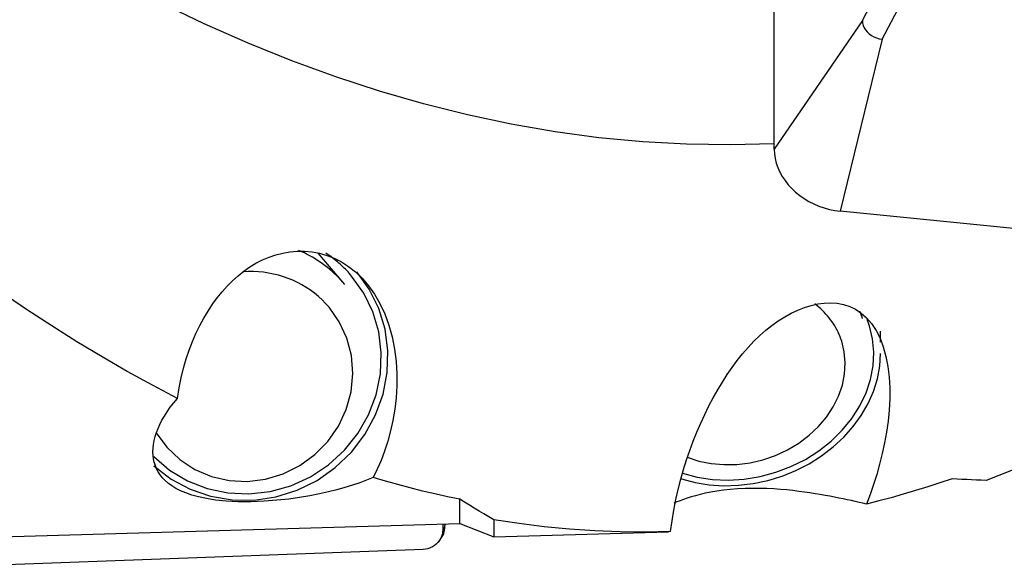
# Model space of a CAD drawing. Extents: x -92 to 199, y -73 to 83.
# Drawn here: x 114 to 129, y -31 to -23 of the extents above; entities that cross this region are included whole.
import ezdxf

# ---------------------------------------------------------------- set-up
doc = ezdxf.new("R2010")
doc.units = 0
doc.header["$MEASUREMENT"] = 0
doc.layers.add('1', color=4, linetype='CONTINUOUS')

msp = doc.modelspace()

# ---------------------------------------------------------------- linework, layer by layer
at = {"layer": '1'}
for p, q in [((125.39673, -24.683164), (125.39673, -18.311786)), ((126.711435, -22.762523), (127.221258, -21.792977)), ((127.006878, -23.040126), (127.516701, -22.070579)), ((126.711435, -22.762523), (125.39673, -24.683164)), ((127.006878, -23.040126), (126.381538, -25.608505)), ((134.26, -26.387538), (126.381538, -25.608505)), ((118.986786, -26.699911), (118.590878, -26.233086)), ((126.714234, -27.210435), (126.691557, -27.140391)), ((126.981793, -27.560587), (126.981793, -27.397461)), ((120.702055, -30.269219), (120.702055, -29.907884)), ((113.859172, -30.467359), (120.702055, -30.269219)), ((120.702055, -30.269219), (121.209172, -30.467359)), ((121.209172, -30.212348), (121.209172, -30.467359)), ((120.452357, -30.276385), (120.452357, -30.352392)), ((120.455954, -30.348014), (120.455954, -30.276341)), ((120.480782, -30.317796), (120.455954, -30.348014)), ((120.479661, -30.343374), (120.485593, -30.275478)), ((120.479661, -30.343374), (120.485593, -30.275478)), ((120.480782, -30.317796), (120.484331, -30.275518)), ((121.209172, -30.467359), (123.816065, -30.391875)), ((120.382972, -30.54387), (120.386569, -30.539492)), ((120.156914, -30.656667), (112.890565, -30.923055))]:
    msp.add_line(p, q, dxfattribs=at)
for points in [[(125.395741, -24.600602, 0), (124.741466, -24.617025, 0), (124.087191, -24.607447, 0), (123.432915, -24.572071, 0), (122.77864, -24.510803, 0), (122.124365, -24.423497, 0), (121.470089, -24.31028, 0), (120.815814, -24.171485, 0), (120.161539, -24.007386, 0), (119.507263, -23.81784, 0), (118.852988, -23.602943, 0), (118.198713, -23.363117, 0), (117.544437, -23.098833, 0), (116.890162, -22.810219, 0), (116.235887, -22.497344, 0), (115.581611, -22.16058, 0), (114.927336, -21.80052, 0), (114.273061, -21.417676, 0), (113.618785, -21.01211, 0)], [(126.711435, -22.762523, 0), (126.714477, -22.798198, 0), (126.723442, -22.833754, 0), (126.73821, -22.868492, 0), (126.758512, -22.901674, 0), (126.783908, -22.932644, 0), (126.813911, -22.960724, 0), (126.847719, -22.985151, 0), (126.884609, -23.005585, 0), (126.923892, -23.021746, 0), (126.964878, -23.033353, 0), (127.006878, -23.040126, 0)], [(125.39673, -24.683164, 0), (125.400094, -24.751869, 0), (125.410162, -24.82077, 0), (125.426865, -24.889397, 0), (125.45009, -24.957279, 0), (125.479677, -25.023955, 0), (125.515425, -25.088967, 0), (125.55709, -25.151873, 0), (125.604386, -25.212242, 0), (125.656991, -25.269663, 0), (125.714546, -25.323742, 0), (125.776657, -25.37411, 0), (125.842899, -25.420424, 0), (125.912821, -25.462367, 0), (125.985945, -25.499652, 0), (126.061771, -25.532025, 0), (126.139782, -25.559265, 0), (126.219444, -25.581185, 0), (126.300213, -25.597636, 0), (126.381538, -25.608505, 0)], [(116.489673, -28.401183, 0), (116.513477, -28.245192, 0), (116.543328, -28.094934, 0), (116.578677, -27.950316, 0), (116.618795, -27.812115, 0), (116.6633, -27.679969, 0), (116.711973, -27.553462, 0), (116.7646, -27.432211, 0), (116.821049, -27.315964, 0), (116.88127, -27.204597, 0), (116.945212, -27.09799, 0), (117.012554, -26.996497, 0), (117.082975, -26.900485, 0), (117.156341, -26.809998, 0), (117.232547, -26.725039, 0), (117.311644, -26.645558, 0), (117.393717, -26.571615, 0), (117.478977, -26.503254, 0), (117.568282, -26.44061, 0), (117.661328, -26.384267, 0), (117.757567, -26.334866, 0), (117.856598, -26.292823, 0), (117.95825, -26.258418, 0), (118.06236, -26.231999, 0), (118.168772, -26.213939, 0), (118.277364, -26.204748, 0), (118.387568, -26.205006, 0), (118.498028, -26.215144, 0), (118.608324, -26.235536, 0), (118.718354, -26.266824, 0), (118.82798, -26.309692, 0), (118.936802, -26.364967, 0), (119.043021, -26.43279, 0), (119.145964, -26.513794, 0), (119.245617, -26.609396, 0), (119.340605, -26.720044, 0), (119.428944, -26.845207, 0), (119.510142, -26.986098, 0), (119.582165, -27.141102, 0), (119.643152, -27.306924, 0), (119.692644, -27.483105, 0), (119.729192, -27.664912, 0), (119.752756, -27.848971, 0), (119.763982, -28.033367, 0), (119.763653, -28.21439, 0), (119.752873, -28.391839, 0), (119.732742, -28.564217, 0), (119.704574, -28.729516, 0), (119.669267, -28.888277, 0), (119.627472, -29.040856, 0), (119.579874, -29.187398, 0), (119.527559, -29.326692, 0), (119.471093, -29.458751, 0), (119.410852, -29.584128, 0)], [(118.986671, -26.699775, 0), (118.957085, -26.665743, 0), (118.926679, -26.632439, 0), (118.895471, -26.59988, 0), (118.863477, -26.568084, 0), (118.830716, -26.53707, 0), (118.797204, -26.506854, 0), (118.76296, -26.477452, 0), (118.728003, -26.44888, 0), (118.692352, -26.421155, 0), (118.656027, -26.394291, 0), (118.619047, -26.368304, 0), (118.581434, -26.343207, 0), (118.543206, -26.319014, 0), (118.504386, -26.295738, 0), (118.464995, -26.273392, 0), (118.425054, -26.251989, 0), (118.384585, -26.23154, 0), (118.34361, -26.212057, 0), (118.302152, -26.193549, 0)], [(119.089121, -26.57604, 0), (119.071346, -26.55539, 0), (119.05327, -26.535004, 0), (119.034897, -26.514885, 0), (119.016228, -26.495036, 0), (118.99727, -26.475463, 0), (118.978025, -26.456168, 0), (118.958497, -26.437156, 0), (118.93869, -26.418431, 0), (118.918608, -26.399995, 0), (118.898255, -26.381854, 0), (118.877635, -26.36401, 0), (118.856752, -26.346467, 0), (118.835611, -26.329229, 0), (118.814216, -26.312299, 0), (118.79257, -26.295681, 0), (118.770679, -26.279377, 0), (118.748546, -26.263391, 0), (118.726176, -26.247727, 0), (118.703574, -26.232387, 0)], [(116.135476, -29.269029, 0), (116.372021, -29.47086, 0), (116.639554, -29.631057, 0), (116.931119, -29.745454, 0), (117.239134, -29.811077, 0), (117.555592, -29.82622, 0), (117.872263, -29.790488, 0), (118.180913, -29.704811, 0), (118.473518, -29.571417, 0), (118.742469, -29.393773, 0), (118.980772, -29.1765, 0), (119.182232, -28.925246, 0), (119.34161, -28.646545, 0), (119.454762, -28.347643, 0), (119.518746, -28.036312, 0), (119.531898, -27.720647, 0), (119.493876, -27.408857, 0), (119.40567, -27.109047, 0), (119.269572, -26.829014, 0), (119.089121, -26.57604, 0)], [(116.138826, -29.410566, 0), (116.393656, -29.606228, 0), (116.677907, -29.758226, 0), (116.984433, -29.862738, 0), (117.305525, -29.917138, 0), (117.633112, -29.920056, 0), (117.958956, -29.871419, 0), (118.274865, -29.772452, 0), (118.572895, -29.62564, 0), (118.845553, -29.434677, 0), (119.085984, -29.204364, 0), (119.288141, -28.940491, 0), (119.446943, -28.649693, 0), (119.558396, -28.339282, 0), (119.619698, -28.017063, 0), (119.629308, -27.691137, 0), (119.586984, -27.369699, 0), (119.49379, -27.060831, 0), (119.35207, -26.7723, 0), (119.165387, -26.51136, 0)], [(118.751182, -27.040532, 0), (118.701141, -26.984468, 0), (118.648318, -26.930997, 0), (118.592839, -26.880247, 0), (118.534835, -26.832338, 0), (118.474445, -26.787384, 0), (118.411812, -26.745491, 0), (118.347085, -26.706761, 0), (118.280418, -26.671284, 0), (118.211969, -26.639144, 0), (118.141901, -26.61042, 0), (118.070381, -26.585177, 0), (117.997578, -26.563478, 0), (117.923666, -26.545372, 0), (117.848821, -26.530904, 0), (117.773219, -26.520108, 0), (117.697042, -26.513009, 0), (117.62047, -26.509623, 0), (117.543685, -26.509961, 0), (117.466869, -26.514019, 0)], [(116.489673, -28.401183, 0), (116.114346, -28.204696, 0), (115.739026, -27.998266, 0), (115.363617, -27.781897, 0), (114.988023, -27.555589, 0), (114.612149, -27.319344, 0), (114.235897, -27.073162, 0), (113.859172, -26.817047, 0)], [(123.849249, -30.390872, 0), (123.870898, -30.229434, 0), (123.897365, -30.070259, 0), (123.928292, -29.913349, 0), (123.963157, -29.75968, 0), (124.001579, -29.609512, 0), (124.043394, -29.462584, 0), (124.08845, -29.31871, 0), (124.136604, -29.177717, 0), (124.187785, -29.039512, 0), (124.241959, -28.90404, 0), (124.299093, -28.771245, 0), (124.359061, -28.641319, 0), (124.421513, -28.514946, 0), (124.486261, -28.392388, 0), (124.553317, -28.273535, 0), (124.62267, -28.158359, 0), (124.694342, -28.046889, 0), (124.76837, -27.939167, 0), (124.844896, -27.835252, 0), (124.924567, -27.735339, 0), (125.007533, -27.639803, 0), (125.093151, -27.549439, 0), (125.180987, -27.4647, 0), (125.270953, -27.385688, 0), (125.36293, -27.312583, 0), (125.4568, -27.245567, 0), (125.552459, -27.184873, 0), (125.649826, -27.13081, 0), (125.74849, -27.083884, 0), (125.84736, -27.044828, 0), (125.946086, -27.013961, 0), (126.044595, -26.991684, 0), (126.142782, -26.978441, 0), (126.240593, -26.974785, 0), (126.337163, -26.98151, 0), (126.431251, -26.999269, 0), (126.522665, -27.028836, 0), (126.611281, -27.071295, 0), (126.696283, -27.127751, 0), (126.775804, -27.198396, 0), (126.84956, -27.284521, 0), (126.916628, -27.3868, 0), (126.975021, -27.503455, 0), (127.024344, -27.633975, 0), (127.063955, -27.77673, 0), (127.092906, -27.927261, 0), (127.111628, -28.084632, 0), (127.120557, -28.246677, 0), (127.120286, -28.410576, 0), (127.111616, -28.575906, 0), (127.095299, -28.741598, 0), (127.072301, -28.905303, 0), (127.043412, -29.066598, 0), (127.009088, -29.225799, 0), (126.969759, -29.383055, 0), (126.926006, -29.537933, 0), (126.878638, -29.688881, 0), (126.827969, -29.836034, 0), (126.774279, -29.979649, 0)], [(126.40314, -27.548185, 0), (126.391523, -27.51422, 0), (126.378792, -27.480644, 0), (126.364956, -27.447481, 0), (126.350025, -27.414756, 0), (126.33401, -27.382493, 0), (126.316923, -27.350716, 0), (126.298776, -27.319449, 0), (126.279583, -27.288713, 0), (126.259359, -27.258533, 0), (126.238117, -27.22893, 0), (126.215874, -27.199926, 0), (126.192646, -27.171543, 0), (126.16845, -27.143801, 0), (126.143305, -27.116721, 0), (126.117227, -27.090323, 0), (126.090238, -27.064627, 0), (126.062357, -27.039651, 0), (126.033604, -27.015413, 0), (126.004, -26.991933, 0)], [(116.171696, -28.916908, 0), (116.329684, -29.132272, 0), (116.523736, -29.315906, 0), (116.748025, -29.462299, 0), (116.995819, -29.567055, 0), (117.259677, -29.62703, 0), (117.531679, -29.640422, 0), (117.803658, -29.606829, 0), (118.067449, -29.527261, 0), (118.315133, -29.404106, 0), (118.539274, -29.241061, 0), (118.733142, -29.043021, 0), (118.890918, -28.815932, 0), (119.007864, -28.566611, 0), (119.08047, -28.302544, 0), (119.106556, -28.031657, 0), (119.085339, -27.762085, 0), (119.017456, -27.501919, 0), (118.904944, -27.25897, 0), (118.751182, -27.040532, 0)], [(126.714234, -27.210435, 0), (126.712309, -27.204536, 0), (126.710358, -27.198646, 0), (126.708379, -27.192764, 0), (126.706374, -27.186892, 0), (126.704342, -27.181028, 0), (126.702284, -27.175174, 0), (126.700199, -27.169328, 0), (126.698087, -27.163493, 0), (126.695948, -27.157666, 0), (126.693783, -27.151849, 0), (126.691592, -27.146041, 0), (126.689374, -27.140243, 0), (126.687129, -27.134455, 0), (126.684858, -27.128676, 0), (126.68256, -27.122907, 0), (126.680236, -27.117148, 0), (126.677886, -27.1114, 0), (126.675509, -27.105661, 0), (126.673106, -27.099932, 0)], [(124.028828, -29.516361, 0), (124.247601, -29.575337, 0), (124.476108, -29.610314, 0), (124.711011, -29.620782, 0), (124.948877, -29.606587, 0), (125.18623, -29.567937, 0), (125.419603, -29.505396, 0), (125.645585, -29.419878, 0), (125.860875, -29.312634, 0), (126.062327, -29.185229, 0), (126.246997, -29.039526, 0), (126.412187, -28.877653, 0), (126.555484, -28.701976, 0), (126.674794, -28.515061, 0), (126.768373, -28.31964, 0), (126.834855, -28.118567, 0), (126.873267, -27.914782, 0), (126.883048, -27.711261, 0), (126.864056, -27.510978, 0), (126.816568, -27.316859, 0)], [(126.816568, -27.316859, 0), (126.814958, -27.311917, 0), (126.813329, -27.306981, 0), (126.811681, -27.302051, 0), (126.810014, -27.297127, 0), (126.808328, -27.29221, 0), (126.806624, -27.287299, 0), (126.804901, -27.282395, 0), (126.803159, -27.277496, 0), (126.801398, -27.272605, 0), (126.799619, -27.26772, 0), (126.797821, -27.262841, 0), (126.796004, -27.257969, 0), (126.794169, -27.253104, 0), (126.792315, -27.248246, 0), (126.790443, -27.243394, 0), (126.788552, -27.238549, 0), (126.786642, -27.233711, 0), (126.784714, -27.22888, 0), (126.782767, -27.224056, 0)], [(124.096262, -29.280013, 0), (124.271086, -29.336864, 0), (124.455255, -29.373861, 0), (124.645945, -29.390436, 0), (124.840235, -29.386335, 0), (125.035149, -29.361621, 0), (125.227701, -29.316673, 0), (125.414938, -29.25218, 0), (125.593994, -29.169128, 0), (125.762125, -29.068793, 0), (125.916754, -28.952709, 0), (126.055512, -28.822656, 0), (126.176273, -28.680628, 0), (126.277188, -28.528798, 0), (126.356709, -28.369495, 0), (126.413618, -28.205159, 0), (126.447044, -28.038308, 0), (126.456475, -27.871498, 0), (126.441765, -27.707285, 0), (126.40314, -27.548185, 0)], [(124.011704, -29.604337, 0), (124.214502, -29.657504, 0), (124.425214, -29.691154, 0), (124.641455, -29.704905, 0), (124.860779, -29.698601, 0), (125.080702, -29.672315, 0), (125.298737, -29.626344, 0), (125.512416, -29.561208, 0), (125.71932, -29.477644, 0), (125.917108, -29.376598, 0), (126.103541, -29.259213, 0), (126.27651, -29.126818, 0), (126.434058, -28.980912, 0), (126.5744, -28.823144, 0), (126.69595, -28.655302, 0), (126.797331, -28.479284, 0), (126.877396, -28.297082, 0), (126.935239, -28.110758, 0), (126.970205, -27.922422, 0), (126.981899, -27.734203, 0)], [(119.410852, -29.584128, 0), (119.313242, -29.623103, 0), (119.210853, -29.660708, 0), (119.103232, -29.696947, 0), (118.989767, -29.73184, 0), (118.869913, -29.765274, 0), (118.743259, -29.79707, 0), (118.608992, -29.827092, 0), (118.465624, -29.855196, 0), (118.312832, -29.880877, 0), (118.149718, -29.903589, 0), (117.972795, -29.922791, 0), (117.783128, -29.937032, 0), (117.586125, -29.944447, 0), (117.393517, -29.943667, 0), (117.214943, -29.934709, 0), (117.057364, -29.918894, 0), (116.921657, -29.897944, 0), (116.803649, -29.872816, 0), (116.701453, -29.844529, 0), (116.612991, -29.813845, 0), (116.535576, -29.780969, 0), (116.46736, -29.746026, 0), (116.407216, -29.709083, 0), (116.354147, -29.670233, 0), (116.307715, -29.629736, 0), (116.267449, -29.587723, 0), (116.232829, -29.544283, 0), (116.203432, -29.499408, 0), (116.178972, -29.453097, 0), (116.159165, -29.405356, 0), (116.143821, -29.356188, 0), (116.13288, -29.305585, 0), (116.126287, -29.253544, 0), (116.123988, -29.200058, 0), (116.125928, -29.145121, 0), (116.132077, -29.088802, 0), (116.142458, -29.031322, 0), (116.157066, -28.972767, 0), (116.1759, -28.913193, 0), (116.199012, -28.852593, 0), (116.226472, -28.790983, 0), (116.258337, -28.72838, 0), (116.294727, -28.6648, 0), (116.33585, -28.600268, 0), (116.381911, -28.534806, 0), (116.433116, -28.468437, 0), (116.489673, -28.401183, 0)], [(131.208804, -28.364562, 0), (130.830677, -28.574742, 0), (130.452587, -28.774992, 0), (130.074435, -28.965264, 0), (129.696119, -29.145513, 0), (129.317538, -29.315694, 0), (128.938589, -29.47576, 0), (128.559172, -29.625666, 0)], [(120.702055, -29.907884, 0), (120.517517, -29.869164, 0), (120.333002, -29.827928, 0), (120.148514, -29.78418, 0), (119.964052, -29.737923, 0), (119.77962, -29.68916, 0), (119.59522, -29.637894, 0), (119.410852, -29.584128, 0)], [(128.052055, -29.601669, 0), (127.869426, -29.662982, 0), (127.68683, -29.721863, 0), (127.504267, -29.778307, 0), (127.321732, -29.832312, 0), (127.139224, -29.883873, 0), (126.956741, -29.932986, 0), (126.774279, -29.979649, 0)], [(128.559172, -29.625666, 0), (128.486867, -29.623534, 0), (128.414515, -29.62097, 0), (128.342118, -29.617974, 0), (128.269673, -29.614546, 0), (128.197182, -29.610686, 0), (128.124642, -29.606394, 0), (128.052055, -29.601669, 0)], [(126.774279, -29.979649, 0), (126.719887, -29.966957, 0), (126.663979, -29.954122, 0), (126.606488, -29.941166, 0), (126.547344, -29.928111, 0), (126.486479, -29.914979, 0), (126.423885, -29.901801, 0), (126.359578, -29.888636, 0), (126.293416, -29.875522, 0), (126.225254, -29.862499, 0), (126.154946, -29.849606, 0), (126.082334, -29.836884, 0), (126.00716, -29.824396, 0), (125.929116, -29.812215, 0), (125.84792, -29.800431, 0), (125.763505, -29.789205, 0), (125.675845, -29.778718, 0), (125.584414, -29.769123, 0), (125.489105, -29.760683, 0), (125.390198, -29.753698, 0), (125.288006, -29.748514, 0), (125.182029, -29.745464, 0), (125.071833, -29.74495, 0), (124.960567, -29.747369, 0), (124.849749, -29.752912, 0), (124.741469, -29.761532, 0), (124.638702, -29.772845, 0), (124.541565, -29.786515, 0), (124.451932, -29.801845, 0), (124.369355, -29.81842, 0), (124.292918, -29.835977, 0), (124.222461, -29.85416, 0), (124.157747, -29.872646, 0), (124.097996, -29.891333, 0), (124.042605, -29.910138, 0), (123.991257, -29.928914, 0), (123.943765, -29.947529, 0), (123.899821, -29.965892, 0)], [(121.209172, -30.212348, 0), (121.136871, -30.170019, 0), (121.064522, -30.127301, 0), (120.992125, -30.084194, 0), (120.919681, -30.040699, 0), (120.847188, -29.996815, 0), (120.774646, -29.952543, 0), (120.702055, -29.907884, 0)], [(123.849249, -30.390872, 0), (123.472519, -30.397409, 0), (123.095798, -30.393306, 0), (122.718997, -30.378539, 0), (122.342024, -30.353083, 0), (121.964789, -30.316916, 0), (121.587202, -30.270012, 0), (121.209172, -30.212348, 0)], [(120.452357, -30.352392, 0), (120.450185, -30.3879, 0), (120.443742, -30.422999, 0), (120.433136, -30.457206, 0), (120.418484, -30.490041, 0), (120.400006, -30.521045, 0), (120.378, -30.549762, 0), (120.352766, -30.575738, 0), (120.324664, -30.598608, 0), (120.294112, -30.618068, 0), (120.261539, -30.633815, 0), (120.227527, -30.645574, 0), (120.192527, -30.653222, 0), (120.156914, -30.656667, 0)], [(120.386663, -30.539366, 0), (120.400732, -30.520837, 0), (120.413361, -30.50133, 0), (120.424474, -30.480959, 0), (120.433994, -30.459838, 0), (120.441843, -30.438136, 0), (120.447985, -30.416003, 0), (120.452398, -30.393538, 0), (120.455061, -30.370842, 0), (120.455954, -30.348014, 0)], [(120.412062, -30.508433, 0), (120.427677, -30.487487, 0), (120.441409, -30.465395, 0), (120.453196, -30.442314, 0), (120.462976, -30.418401, 0), (120.470687, -30.393814, 0), (120.476266, -30.36871, 0), (120.479652, -30.343245, 0)]]:
    msp.add_polyline3d(points, dxfattribs=at)

doc.saveas('drawing.dxf')
